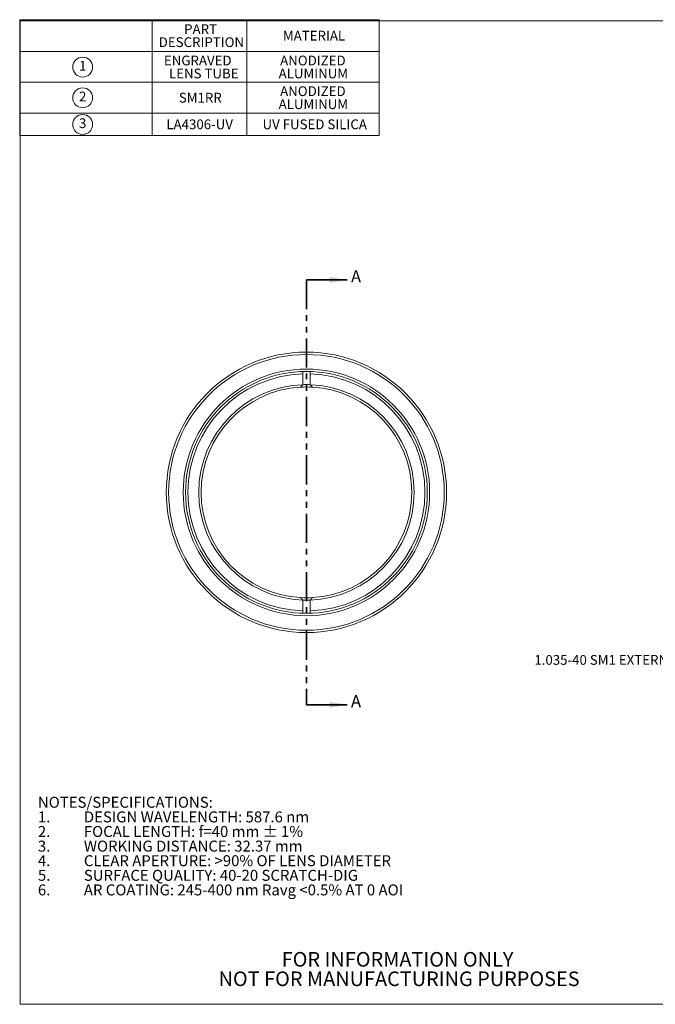
# Model space of a CAD drawing. Units: millimetres. Extents: x 1 to 278, y 1 to 215.
# Drawn here: x 1 to 140, y 1 to 215 of the extents above; entities that cross this region are included whole.
import ezdxf

# ---------------------------------------------------------------- set-up
doc = ezdxf.new("R2010")
doc.units = ezdxf.units.MM
doc.linetypes.add('PHANTOM', pattern=[12.7, 6.35, -1.27, 1.27, -1.27, 1.27, -1.27])
doc.styles.add('SLDTEXTSTYLE0', font='TXT', dxfattribs={"width": 0.75})

# ---------------------------------------------------------------- blocks, each defined once
blk = doc.blocks.new('SW_NOTE_2')
at = {"color": 0, "linetype": 'Continuous', "lineweight": 0, "char_height": 3.175, "attachment_point": 2, "style": 'SLDTEXTSTYLE0'}
for s, insert in [('FOR INFORMATION ONLY', (25.05, 4.09)), ('NOT FOR MANUFACTURING PURPOSES', (25.38, -0.14))]:
    blk.add_mtext(s, dxfattribs=dict(at, insert=insert))
blk = doc.blocks.new('SW_NOTE_4')
at = {"color": 0, "linetype": 'Continuous', "lineweight": 0, "attachment_point": 1, "style": 'SLDTEXTSTYLE0'}
for s, insert, char_height in [('NOTES/SPECIFICATIONS:', (0, 3.07), 2.3813), ('1.', (0, -0.11), 2.381), ('DESIGN WAVELENGTH: 587.6 nm', (10, -0.11), 2.3813), ('2.', (0, -3.28), 2.381), ('FOCAL LENGTH: f=40 mm ± 1%', (10, -3.28), 2.3813), ('3.', (0, -6.46), 2.381), ('WORKING DISTANCE: 32.37 mm', (10, -6.46), 2.3813), ('4.', (0, -9.63), 2.381), ('CLEAR APERTURE: >90% OF LENS DIAMETER', (10, -9.63), 2.3813), ('5.', (0, -12.81), 2.381), ('SURFACE QUALITY: 40-20 SCRATCH-DIG', (10, -12.81), 2.3813), ('6.', (0, -15.98), 2.381), ('AR COATING: 245-400 nm Ravg <0.5% AT 0 AOI', (10, -15.98), 2.3813)]:
    blk.add_mtext(s, dxfattribs=dict(at, insert=insert, char_height=char_height))
blk = doc.blocks.new('SW_SYMBOL_C#_1')
at = {"color": 0, "linetype": 'Continuous', "lineweight": 0}
blk.add_circle((800, 500), 800, dxfattribs=at)
at = {"color": 0, "linetype": 'Continuous', "lineweight": 0, "insert": (800, 500), "char_height": 783, "attachment_point": 5, "style": 'SLDTEXTSTYLE0'}
blk.add_mtext('1', dxfattribs=at)
blk = doc.blocks.new('SW_SYMBOL_C#_2')
at = {"color": 0, "linetype": 'Continuous', "lineweight": 0}
blk.add_circle((800, 500), 800, dxfattribs=at)
at = {"color": 0, "linetype": 'Continuous', "lineweight": 0, "insert": (800, 500), "char_height": 783, "attachment_point": 5, "style": 'SLDTEXTSTYLE0'}
blk.add_mtext('2', dxfattribs=at)
blk = doc.blocks.new('SW_SYMBOL_C#_3')
at = {"color": 0, "linetype": 'Continuous', "lineweight": 0}
blk.add_circle((800, 500), 800, dxfattribs=at)
at = {"color": 0, "linetype": 'Continuous', "lineweight": 0, "insert": (800, 500), "char_height": 783, "attachment_point": 5, "style": 'SLDTEXTSTYLE0'}
blk.add_mtext('3', dxfattribs=at)
blk = doc.blocks.new('SW_TABLEANNOTATION_0')
at = {"color": 0, "linetype": 'Continuous', "lineweight": 0}
for p, q in [((0, 0), (0, -25.2)), ((78.21, 0), (0, 0)), ((28.78, 0), (28.78, -25.2)), ((49.43, 0), (49.43, -25.2)), ((78.21, -25.2), (78.21, 0)), ((0, -6.94), (78.21, -6.94)), ((0, -13.61), (78.21, -13.61)), ((0, -20.28), (78.21, -20.28)), ((0, -25.2), (78.21, -25.2))]:
    blk.add_line(p, q, dxfattribs=at)
at = {"color": 0, "linetype": 'Continuous', "lineweight": 0, "xscale": 0.0027037109, "yscale": 0.0027037109, "zscale": 0.0027037109}
for name, p in [('SW_SYMBOL_C#_1', (11.53, -11.65)), ('SW_SYMBOL_C#_2', (11.53, -18.32)), ('SW_SYMBOL_C#_3', (11.53, -24.12))]:
    blk.add_blockref(name, p, dxfattribs=at)
at = {"color": 0, "linetype": 'Continuous', "lineweight": 0, "attachment_point": 1, "style": 'SLDTEXTSTYLE0'}
for s, insert, char_height in [('PART', (35.77, -1), 2.117), ('DESCRIPTION', (30.24, -3.82), 2.1167), ('MATERIAL', (57.25, -2.41), 2.117), ('ENGRAVED', (31.37, -7.81), 2.117), ('ANODIZED', (56.65, -7.81), 2.117), ('LENS TUBE', (32.47, -10.63), 2.117), ('ALUMINUM', (56.32, -10.63), 2.117), ('ANODIZED', (56.65, -14.48), 2.117), ('SM1RR', (34.61, -15.89), 2.117), ('ALUMINUM', (56.32, -17.3), 2.117), ('LA4306-UV', (31.9, -21.68), 2.117), ('UV FUSED SILICA', (52.82, -21.68), 2.1167)]:
    blk.add_mtext(s, dxfattribs=dict(at, insert=insert, char_height=char_height))

msp = doc.modelspace()

# ---------------------------------------------------------------- linework, layer by layer
at = {"color": 7, "linetype": 'Continuous', "lineweight": 18}
for p, q in [((1.58, 214.65), (277.99, 214.65)), ((1.58, 214.65), (1.58, 0.9)), ((63.06, 138.46), (63.06, 137.95)), ((63.06, 135.59), (63.06, 137.95)), ((64.64, 137.95), (64.64, 138.46)), ((64.64, 137.95), (64.64, 135.59)), ((63.06, 135.59), (62.54, 135.06)), ((63.06, 135.59), (63.06, 135.59)), ((65.16, 135.06), (64.64, 135.59)), ((64.64, 135.59), (64.64, 135.59)), ((63.06, 88.78), (62.54, 89.31)), ((63.06, 88.78), (63.06, 88.78)), ((63.06, 88.78), (63.06, 86.41)), ((65.16, 89.31), (64.64, 88.78)), ((64.64, 88.78), (64.64, 88.78)), ((64.64, 88.78), (64.64, 86.41)), ((63.06, 86.41), (63.06, 85.9)), ((64.64, 85.9), (64.64, 86.41)), ((277.99, 0.9), (1.58, 0.9))]:
    msp.add_line(p, q, dxfattribs=at)
at = {"color": 7, "linetype": 'PHANTOM', "lineweight": 35}
msp.add_line((63.85, 158.35), (63.85, 66.01), dxfattribs=at)
at = {"color": 7, "linetype": 'Continuous', "lineweight": 35}
for p, q in [((63.85, 158.35), (72.74, 158.35)), ((63.85, 66.01), (72.74, 66.01))]:
    msp.add_line(p, q, dxfattribs=at)
at = {"color": 7, "linetype": 'Continuous', "lineweight": 18}
for radius in [30.48, 29.97, 26.8, 26.29]:
    msp.add_circle((63.85, 112.18), radius, dxfattribs=at)
for radius, start, end in [(25.78, 91.7643, 268.2357), (25.78, 271.7643, 88.2357), (23.42, 91.9423, 268.0577), (22.91, 93.2709, 266.7291), (22.91, 86.7291, 93.2709), (23.42, 88.0577, 91.9423), (23.42, 271.9423, 88.0577), (22.91, 273.2709, 86.7291), (22.91, 266.7291, 273.2709), (23.42, 268.0577, 271.9423)]:
    msp.add_arc((63.85, 112.18), radius, start, end, dxfattribs=at)
at = {"color": 7, "linetype": 'Continuous', "lineweight": 35}
for points in [[(72.74, 158.35), (68.93, 158.99), (68.93, 157.72)], [(72.74, 66.01), (68.93, 66.65), (68.93, 65.38)]]:
    msp.add_solid(points, dxfattribs=at)

# ---------------------------------------------------------------- block references
at = {"color": 7, "linetype": 'Continuous', "lineweight": 0}
for name, p in [('SW_TABLEANNOTATION_0', (1.48, 214.92)), ('SW_NOTE_4', (5.44, 42.94)), ('SW_NOTE_2', (58.62, 8.18))]:
    msp.add_blockref(name, p, dxfattribs=at)

# ---------------------------------------------------------------- texts
at = {"color": 7, "linetype": 'Continuous', "char_height": 2.65, "attachment_point": 1, "style": 'SLDTEXTSTYLE0'}
for insert in [(73.54, 160.45), (73.54, 68.11)]:
    msp.add_mtext('A', dxfattribs=dict(at, insert=insert))
at = {"color": 7, "linetype": 'Continuous', "lineweight": 0, "insert": (113.42, 76.82), "char_height": 2.1167, "attachment_point": 1, "style": 'SLDTEXTSTYLE0'}
msp.add_mtext('1.035-40 SM1 EXTERNAL THREAD', dxfattribs=at)

doc.saveas('drawing.dxf')
